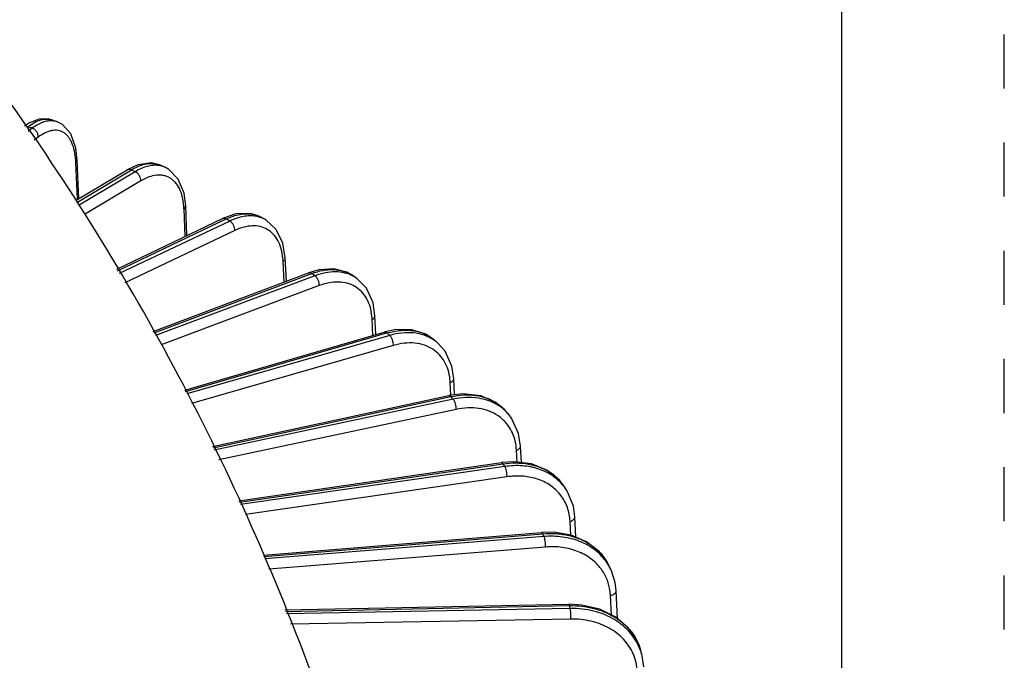
# Model space of a CAD drawing. Units: inches. Extents: x 0 to 17, y 0 to 11.
# Drawn here: x 15.2 to 17, y 7.9 to 9.1 of the extents above; entities that cross this region are included whole.
import ezdxf

# ---------------------------------------------------------------- set-up
doc = ezdxf.new("R2010")
doc.units = ezdxf.units.IN
doc.header["$LTSCALE"] = 0.935
doc.header["$MEASUREMENT"] = 0
doc.linetypes.add('DOT', pattern=[0.2, 0.1, -0.1])
doc.linetypes.add('HIDDEN', pattern=[0.2, 0.1, -0.1])
doc.layers.get('0').update_dxf_attribs({"linetype": 'CONTINUOUS'})
doc.layers.add('7_ALL_FEATURES', color=7, linetype='CONTINUOUS')
doc.layers.add('DEFAULT_2', color=8, linetype='HIDDEN')

msp = doc.modelspace()

# ---------------------------------------------------------------- linework, layer by layer
at = {"color": 7, "linetype": 'CONTINUOUS'}
msp.add_line((16.7, 0), (16.7, 10.7), dxfattribs=at)
at = {"layer": '7_ALL_FEATURES', "color": 7, "linetype": 'CONTINUOUS'}
for p, q in [((15.1988, 8.9363), (15.1895, 8.9302)), ((15.2164, 8.9431), (15.1988, 8.9363)), ((15.2499, 8.9383), (15.2411, 8.9416)), ((15.2897, 8.796), (15.2867, 8.8676)), ((15.2851, 8.7933), (15.3789, 8.8497)), ((15.3986, 8.8589), (15.3789, 8.8497)), ((15.45, 8.854), (15.4418, 8.8578)), ((15.4897, 8.7282), (15.4873, 8.783)), ((15.3598, 8.6661), (15.5554, 8.7596)), ((15.5802, 8.768), (15.5554, 8.7596)), ((15.6353, 8.7572), (15.6276, 8.7616)), ((15.6734, 8.6437), (15.6714, 8.6867)), ((15.734, 8.6648), (15.7144, 8.6592)), ((15.4273, 8.551), (15.7144, 8.6592)), ((15.7967, 8.6537), (15.7968, 8.6536)), ((15.8037, 8.6487), (15.7968, 8.6536)), ((15.8388, 8.5452), (15.8371, 8.5798)), ((15.8758, 8.5542), (15.8543, 8.5497)), ((15.4859, 8.4425), (15.8543, 8.5497)), ((15.9535, 8.5291), (15.9473, 8.5346)), ((15.984, 8.4337), (15.9826, 8.4635)), ((15.5366, 8.3384), (15.9734, 8.4324)), ((15.9992, 8.4356), (15.9734, 8.4324)), ((16.083, 8.3988), (16.0778, 8.4047)), ((16.0778, 8.4047), (16.0778, 8.4047)), ((16.1077, 8.3084), (16.1062, 8.3391)), ((15.5856, 8.2376), (16.0706, 8.3085)), ((16.0943, 8.3101), (16.0706, 8.3084)), ((16.1903, 8.2588), (16.186, 8.2653)), ((16.1903, 8.2588), (16.1903, 8.2588)), ((16.1931, 8.2543), (16.1903, 8.2588)), ((16.2084, 8.1706), (16.2066, 8.2079)), ((15.6308, 8.1374), (16.1447, 8.1793)), ((16.1677, 8.1796), (16.1447, 8.1793)), ((16.2701, 8.1169), (16.268, 8.1212)), ((16.2733, 8.1101), (16.2701, 8.117)), ((16.2733, 8.11), (16.2733, 8.1101)), ((16.285, 8.0203), (16.2827, 8.0713)), ((15.6707, 8.036), (16.195, 8.0465)), ((16.2193, 8.0452), (16.195, 8.0465)), ((16.33, 7.9541), (16.3279, 7.9615))]:
    msp.add_line(p, q, dxfattribs=at)
at = {"layer": '7_ALL_FEATURES', "color": 9, "linetype": 'CONTINUOUS'}
for p, q in [((15.2039, 8.9264), (15.196, 8.9293)), ((15.2039, 8.9264), (15.1962, 8.9206)), ((15.215, 8.9101), (15.2075, 8.9045)), ((15.2873, 8.7946), (15.2845, 8.8628)), ((15.2872, 8.7896), (15.3869, 8.8496)), ((15.3942, 8.8462), (15.2904, 8.7842)), ((15.3942, 8.8462), (15.3869, 8.8496)), ((15.4044, 8.8293), (15.3004, 8.7672)), ((15.4864, 8.7266), (15.4842, 8.7774)), ((15.3616, 8.6629), (15.5624, 8.7588)), ((15.569, 8.755), (15.3645, 8.658)), ((15.569, 8.755), (15.5624, 8.7588)), ((15.5781, 8.7375), (15.3746, 8.6409)), ((15.6691, 8.6421), (15.6673, 8.6805)), ((15.429, 8.5481), (15.7204, 8.6579)), ((15.7262, 8.6537), (15.4317, 8.5435)), ((15.7262, 8.6537), (15.7204, 8.6579)), ((15.7342, 8.6357), (15.4418, 8.5263)), ((15.8333, 8.5436), (15.8319, 8.573)), ((15.4872, 8.4398), (15.8592, 8.548)), ((15.8643, 8.5435), (15.4894, 8.4353)), ((15.8643, 8.5435), (15.8592, 8.548)), ((15.871, 8.525), (15.4981, 8.4174)), ((15.9773, 8.4326), (15.9762, 8.4562)), ((15.5378, 8.3358), (15.9775, 8.4304)), ((15.9817, 8.4256), (15.5399, 8.3315)), ((15.9817, 8.4256), (15.9775, 8.4304)), ((15.987, 8.4067), (15.5487, 8.3134)), ((16.0996, 8.3094), (16.0985, 8.3314)), ((15.5868, 8.2351), (16.0737, 8.3062)), ((16.0771, 8.3012), (15.5889, 8.2308)), ((16.0771, 8.3012), (16.0737, 8.3062)), ((16.081, 8.2821), (15.5979, 8.2124)), ((16.1988, 8.1744), (16.1976, 8.1998)), ((15.6318, 8.1349), (16.147, 8.1769)), ((16.1494, 8.1717), (15.6335, 8.1306)), ((16.1494, 8.1717), (16.147, 8.1769)), ((16.1519, 8.1524), (15.6409, 8.1116)), ((16.2739, 8.0269), (16.2722, 8.063)), ((15.6717, 8.0335), (16.1965, 8.044)), ((16.1979, 8.0386), (16.1965, 8.044)), ((16.1979, 8.0386), (15.6734, 8.0291)), ((16.1989, 8.0192), (15.681, 8.0098))]:
    msp.add_line(p, q, dxfattribs=at)
at = {"layer": '7_ALL_FEATURES', "color": 7, "linetype": 'CONTINUOUS'}
for points in [[(15.2413, 8.9416), (15.2331, 8.9437), (15.2164, 8.9431)], [(15.2867, 8.8675), (15.2841, 8.8899), (15.2748, 8.9159), (15.2596, 8.9332), (15.2499, 8.9383)], [(15.4421, 8.8577), (15.4241, 8.8624), (15.3986, 8.8589)], [(15.4873, 8.7829), (15.4842, 8.8063), (15.4736, 8.8326), (15.4563, 8.8505), (15.4499, 8.854)], [(15.6278, 8.7615), (15.6068, 8.7689), (15.5802, 8.768)], [(15.6714, 8.6867), (15.6671, 8.7141), (15.6548, 8.7394), (15.6353, 8.7572)], [(15.7967, 8.6537), (15.7849, 8.6604), (15.7608, 8.6665), (15.734, 8.6648)], [(15.8371, 8.5798), (15.8336, 8.6035), (15.8212, 8.6308), (15.8035, 8.6489)], [(15.9473, 8.5346), (15.9308, 8.5457), (15.905, 8.5538), (15.8758, 8.5542)], [(15.9826, 8.4635), (15.9791, 8.4866), (15.9665, 8.5142), (15.9532, 8.5294)], [(16.0779, 8.4047), (16.0609, 8.4194), (16.0325, 8.432), (15.9992, 8.4356)], [(16.1062, 8.3391), (16.1026, 8.3623), (16.0894, 8.3907), (16.083, 8.3989)], [(16.186, 8.2652), (16.1772, 8.2764), (16.1546, 8.2946), (16.1264, 8.306), (16.0943, 8.3101)], [(16.2066, 8.2079), (16.2038, 8.2276), (16.1931, 8.2543)], [(16.268, 8.1212), (16.2513, 8.1441), (16.2281, 8.1622), (16.1997, 8.1742), (16.1677, 8.1796)], [(16.2827, 8.0713), (16.2808, 8.0867), (16.2733, 8.11)], [(16.3057, 8.0025), (16.2821, 8.0229), (16.2527, 8.0374), (16.2193, 8.0452)], [(16.3279, 7.9615), (16.3221, 7.9774), (16.3057, 8.0025)], [(16.3336, 7.9309), (16.3309, 7.9506), (16.3299, 7.9543)]]:
    msp.add_lwpolyline(points, dxfattribs=at)
at = {"layer": '7_ALL_FEATURES', "color": 9, "linetype": 'CONTINUOUS'}
for centre, radius, start, end in [((15.2311, 8.9149), 0.0285, 69.4539, 70.4194), ((15.1343, 8.8565), 0.1503, 2.3965, 4.2145), ((15.3528, 8.7716), 0.1315, 2.5233, 4.835), ((15.6092, 8.7122), 0.0521, 60.0406, 69.4434), ((15.549, 8.6751), 0.1185, 2.6221, 5.3925), ((15.7628, 8.606), 0.0585, 54.5899, 57.4398), ((15.7675, 8.5981), 0.0622, 54.6768, 62.1363), ((15.7228, 8.5679), 0.1092, 2.6922, 5.859), ((15.9054, 8.4749), 0.0725, 48.7044, 56.8398), ((15.8737, 8.4513), 0.1026, 2.733, 6.2141), ((16.0211, 8.344), 0.0828, 46.9245, 55.9994), ((16.0225, 8.3326), 0.0752, 47.8192, 55.9592), ((16.0217, 8.3447), 0.0817, 41.4971, 46.9173), ((16.11, 8.2127), 0.0926, 50.7155, 56.9237), ((16.1151, 8.2181), 0.0851, 33.6203, 38.493), ((16.116, 8.2095), 0.0892, 33.6234, 38.4452), ((16.1156, 8.1984), 0.0817, 37.1929, 42.925), ((16.1772, 8.0689), 0.1053, 52.0058, 55.0902), ((16.1855, 8.0775), 0.0934, 30.6237, 40.3568), ((16.1859, 8.0695), 0.0963, 29.4534, 36.8486), ((16.1871, 8.0785), 0.0915, 24.9057, 30.5871), ((16.1865, 8.0698), 0.0956, 24.9025, 29.4503), ((16.1843, 8.0592), 0.0881, 34.9388, 36.7696), ((16.1848, 8.0596), 0.0875, 29.964, 34.9406), ((16.2307, 7.9184), 0.0912, 2.5534, 23.2229), ((16.2338, 7.9277), 0.0997, 15.4807, 19.7228)]:
    msp.add_arc(centre, radius, start, end, dxfattribs=at)
at = {"layer": '7_ALL_FEATURES', "color": 7, "linetype": 'CONTINUOUS'}
for points, knots in [([(15.9552, 6.8511), (15.9488, 6.9467), (15.9269, 7.1404), (15.8701, 7.4311), (15.7897, 7.7235), (15.6871, 8.0136), (15.5639, 8.2975), (15.4223, 8.5715), (15.2644, 8.8317), (15.1483, 8.9962), (15.088, 9.0753)], [0, 0, 0, 0, 0.118786, 0.241438, 0.367033, 0.49451, 0.622734, 0.75052, 0.876666, 1, 1, 1, 1]), ([(15.6206, 6.6579), (15.6011, 6.7467), (15.5533, 6.9268), (15.4589, 7.1957), (15.3409, 7.4662), (15.2007, 7.7345), (15.0399, 7.9967), (14.8607, 8.2489), (14.6651, 8.4875), (14.5243, 8.6366), (14.4516, 8.7079)], [0, 0, 0, 0, 0.114115, 0.23354, 0.357278, 0.484205, 0.613148, 0.742892, 0.872231, 1, 1, 1, 1])]:
    msp.add_open_spline(points, degree=3, knots=knots, dxfattribs=at)
at = {"layer": '7_ALL_FEATURES', "color": 9, "linetype": 'CONTINUOUS'}
for points, knots in [([(15.196, 8.9293), (15.1999, 8.9323), (15.2074, 8.9373), (15.2192, 8.9423), (15.2288, 8.9438), (15.2358, 8.9432), (15.2391, 8.9423), (15.2407, 8.9418)], [0, 0, 0, 0, 0.300206, 0.561899, 0.790617, 0.89674, 1, 1, 1, 1]), ([(15.2411, 8.9403), (15.2382, 8.9405), (15.2321, 8.9401), (15.2228, 8.9375), (15.2132, 8.9329), (15.207, 8.9288), (15.2039, 8.9264)], [0, 0, 0, 0, 0.215083, 0.450136, 0.711029, 1, 1, 1, 1]), ([(15.2499, 8.9383), (15.2492, 8.9386), (15.2463, 8.9396), (15.2434, 8.9401), (15.2411, 8.9403)], [0, 0, 0, 0, 0.248107, 1, 1, 1, 1]), ([(15.215, 8.9101), (15.2151, 8.9118), (15.2145, 8.9152), (15.2122, 8.92), (15.2085, 8.924), (15.2055, 8.9258), (15.2039, 8.9264)], [0, 0, 0, 0, 0.237649, 0.494714, 0.75474, 1, 1, 1, 1]), ([(15.2842, 8.8675), (15.2837, 8.8734), (15.2823, 8.8843), (15.2784, 8.897), (15.2741, 8.9055), (15.2705, 8.9108), (15.2664, 8.9152), (15.2618, 8.9186), (15.2569, 8.921), (15.2515, 8.9225), (15.2459, 8.9229), (15.24, 8.9223), (15.2339, 8.9207), (15.2252, 8.9171), (15.219, 8.9131), (15.215, 8.9101)], [0, 0, 0, 0, 0.162697, 0.304388, 0.367656, 0.426361, 0.481229, 0.533251, 0.583695, 0.634003, 0.685621, 0.73987, 0.797823, 0.86029, 1, 1, 1, 1]), ([(15.2845, 8.8628), (15.2852, 8.8634), (15.2863, 8.8649), (15.2868, 8.8667), (15.2867, 8.8675)], [0, 0, 0, 0, 0.530621, 1, 1, 1, 1]), ([(15.3869, 8.8496), (15.3905, 8.8517), (15.3975, 8.8555), (15.4083, 8.8595), (15.4186, 8.8616), (15.4254, 8.8617), (15.4286, 8.8614)], [0, 0, 0, 0, 0.282374, 0.541978, 0.779928, 1, 1, 1, 1]), ([(15.4286, 8.8614), (15.4309, 8.8612), (15.4354, 8.8604), (15.4397, 8.8588), (15.4418, 8.8578)], [0, 0, 0, 0, 0.505932, 1, 1, 1, 1]), ([(15.3789, 8.8497), (15.3794, 8.85), (15.3807, 8.8505), (15.3827, 8.8507), (15.3848, 8.8504), (15.3862, 8.8499), (15.3869, 8.8496)], [0, 0, 0, 0, 0.229248, 0.468836, 0.725367, 1, 1, 1, 1]), ([(15.4372, 8.8576), (15.4339, 8.8581), (15.4269, 8.8581), (15.4161, 8.8562), (15.4051, 8.8522), (15.3978, 8.8484), (15.3942, 8.8462)], [0, 0, 0, 0, 0.222031, 0.460378, 0.719211, 1, 1, 1, 1]), ([(15.4044, 8.8293), (15.4045, 8.8309), (15.404, 8.8344), (15.4018, 8.8393), (15.3985, 8.8435), (15.3957, 8.8455), (15.3942, 8.8462)], [0, 0, 0, 0, 0.240282, 0.50038, 0.760266, 1, 1, 1, 1]), ([(15.4499, 8.854), (15.4479, 8.855), (15.4438, 8.8565), (15.4394, 8.8574), (15.4372, 8.8576)], [0, 0, 0, 0, 0.495851, 1, 1, 1, 1]), ([(15.4838, 8.7827), (15.4833, 8.7886), (15.4816, 8.7996), (15.4764, 8.8146), (15.4698, 8.8249), (15.4634, 8.8312), (15.4581, 8.8348), (15.4525, 8.8376), (15.4464, 8.8393), (15.4399, 8.8401), (15.4307, 8.8398), (15.4184, 8.8367), (15.4091, 8.8321), (15.4044, 8.8293)], [0, 0, 0, 0, 0.151417, 0.286011, 0.40563, 0.461378, 0.515422, 0.568772, 0.622496, 0.677624, 0.735086, 0.859654, 1, 1, 1, 1]), ([(15.4842, 8.7774), (15.4847, 8.7778), (15.4855, 8.7786), (15.4866, 8.78), (15.4872, 8.7814), (15.4873, 8.7824), (15.4873, 8.7829)], [0, 0, 0, 0, 0.281473, 0.539283, 0.776208, 1, 1, 1, 1]), ([(15.5554, 8.7596), (15.5559, 8.7598), (15.557, 8.7601), (15.5588, 8.7601), (15.5606, 8.7597), (15.5618, 8.7591), (15.5624, 8.7588)], [0, 0, 0, 0, 0.225941, 0.463875, 0.721176, 1, 1, 1, 1]), ([(15.5624, 8.7588), (15.5664, 8.7608), (15.5746, 8.7641), (15.5869, 8.7674), (15.5987, 8.7688), (15.6064, 8.7683), (15.6101, 8.7678)], [0, 0, 0, 0, 0.276562, 0.534654, 0.774872, 1, 1, 1, 1]), ([(15.6172, 8.7637), (15.6135, 8.7643), (15.6057, 8.7648), (15.5937, 8.7635), (15.5813, 8.7603), (15.5731, 8.757), (15.569, 8.755)], [0, 0, 0, 0, 0.227066, 0.46785, 0.725233, 1, 1, 1, 1]), ([(15.5781, 8.7375), (15.5781, 8.7391), (15.5777, 8.7426), (15.5759, 8.7476), (15.5729, 8.7519), (15.5703, 8.7542), (15.569, 8.755)], [0, 0, 0, 0, 0.243199, 0.506451, 0.766149, 1, 1, 1, 1]), ([(15.6101, 8.7678), (15.6132, 8.7673), (15.6193, 8.7658), (15.625, 8.7632), (15.6276, 8.7616)], [0, 0, 0, 0, 0.50621, 1, 1, 1, 1]), ([(15.6275, 8.7609), (15.6267, 8.7612), (15.6233, 8.7624), (15.6198, 8.7632), (15.6172, 8.7637)], [0, 0, 0, 0, 0.247397, 1, 1, 1, 1]), ([(15.6669, 8.6862), (15.6664, 8.6921), (15.6644, 8.7033), (15.6585, 8.7186), (15.6498, 8.7311), (15.6385, 8.7401), (15.625, 8.7454), (15.61, 8.7466), (15.5939, 8.744), (15.5834, 8.74), (15.5781, 8.7375)], [0, 0, 0, 0, 0.142323, 0.271495, 0.389855, 0.501916, 0.613655, 0.731145, 0.859145, 1, 1, 1, 1]), ([(15.6673, 8.6805), (15.668, 8.6809), (15.6691, 8.6817), (15.6705, 8.6833), (15.6713, 8.6849), (15.6715, 8.6861), (15.6714, 8.6867)], [0, 0, 0, 0, 0.288189, 0.548512, 0.782445, 1, 1, 1, 1]), ([(15.7204, 8.6579), (15.7271, 8.6604), (15.7403, 8.6643), (15.7602, 8.666), (15.7785, 8.6633), (15.7895, 8.6584), (15.7943, 8.6553)], [0, 0, 0, 0, 0.280795, 0.538255, 0.77549, 1, 1, 1, 1]), ([(15.7966, 8.6531), (15.7918, 8.6557), (15.7811, 8.6596), (15.7636, 8.6616), (15.7449, 8.6597), (15.7325, 8.6561), (15.7262, 8.6537)], [0, 0, 0, 0, 0.227342, 0.466494, 0.723258, 1, 1, 1, 1]), ([(15.7144, 8.6592), (15.7149, 8.6594), (15.7158, 8.6596), (15.7173, 8.6594), (15.7189, 8.6588), (15.7199, 8.6583), (15.7204, 8.6579)], [0, 0, 0, 0, 0.221232, 0.456803, 0.71534, 1, 1, 1, 1]), ([(15.7342, 8.6357), (15.7343, 8.6374), (15.734, 8.6409), (15.7324, 8.6459), (15.7302, 8.6497), (15.728, 8.6523), (15.7268, 8.6533), (15.7262, 8.6537)], [0, 0, 0, 0, 0.246108, 0.512401, 0.771751, 0.891323, 1, 1, 1, 1]), ([(15.8315, 8.5791), (15.8309, 8.585), (15.8287, 8.5965), (15.8222, 8.6121), (15.8126, 8.625), (15.8002, 8.6346), (15.7856, 8.6406), (15.7693, 8.6428), (15.7517, 8.6412), (15.74, 8.6379), (15.7342, 8.6357)], [0, 0, 0, 0, 0.134893, 0.259836, 0.377393, 0.491602, 0.607186, 0.728548, 0.859006, 1, 1, 1, 1]), ([(15.8319, 8.573), (15.8327, 8.5734), (15.8342, 8.5743), (15.8359, 8.576), (15.837, 8.5778), (15.8372, 8.5792), (15.8372, 8.5798)], [0, 0, 0, 0, 0.29419, 0.557122, 0.788406, 1, 1, 1, 1]), ([(15.8592, 8.548), (15.8675, 8.5504), (15.8839, 8.5537), (15.9044, 8.5533), (15.9194, 8.55), (15.9296, 8.5463), (15.939, 8.5412), (15.9447, 8.5369), (15.9473, 8.5346)], [0, 0, 0, 0, 0.278262, 0.534672, 0.655704, 0.77286, 0.887205, 1, 1, 1, 1]), ([(15.8543, 8.5497), (15.8547, 8.5498), (15.8555, 8.5499), (15.8568, 8.5496), (15.858, 8.549), (15.8588, 8.5484), (15.8592, 8.548)], [0, 0, 0, 0, 0.214469, 0.44671, 0.707186, 1, 1, 1, 1]), ([(15.945, 8.5356), (15.9397, 8.5391), (15.9277, 8.5448), (15.9078, 8.5489), (15.8862, 8.5486), (15.8717, 8.5456), (15.8643, 8.5435)], [0, 0, 0, 0, 0.229497, 0.469898, 0.726147, 1, 1, 1, 1]), ([(15.871, 8.525), (15.8711, 8.5267), (15.8709, 8.5302), (15.8696, 8.5353), (15.8677, 8.5393), (15.8659, 8.5419), (15.8649, 8.543), (15.8643, 8.5435)], [0, 0, 0, 0, 0.249172, 0.51865, 0.777885, 0.895248, 1, 1, 1, 1]), ([(15.9441, 8.5178), (15.9393, 8.521), (15.9285, 8.5261), (15.9104, 8.5299), (15.8908, 8.5296), (15.8776, 8.5269), (15.871, 8.525)], [0, 0, 0, 0, 0.229614, 0.470054, 0.726257, 1, 1, 1, 1]), ([(15.9757, 8.4625), (15.9751, 8.4683), (15.9728, 8.4795), (15.9663, 8.4949), (15.9567, 8.508), (15.9485, 8.5149), (15.9441, 8.5178)], [0, 0, 0, 0, 0.266381, 0.518372, 0.760729, 1, 1, 1, 1]), ([(15.9762, 8.4562), (15.9771, 8.4566), (15.9789, 8.4575), (15.981, 8.4593), (15.9824, 8.4613), (15.9826, 8.4628), (15.9826, 8.4635)], [0, 0, 0, 0, 0.299303, 0.564853, 0.794004, 1, 1, 1, 1]), ([(15.9734, 8.4324), (15.9737, 8.4324), (15.9744, 8.4324), (15.9755, 8.4321), (15.9765, 8.4314), (15.9772, 8.4307), (15.9775, 8.4304)], [0, 0, 0, 0, 0.20462, 0.432224, 0.695736, 1, 1, 1, 1]), ([(15.9775, 8.4304), (15.9853, 8.432), (16.0007, 8.4341), (16.0234, 8.4332), (16.0443, 8.4282), (16.0567, 8.4219), (16.0624, 8.4182)], [0, 0, 0, 0, 0.272084, 0.528782, 0.770394, 1, 1, 1, 1]), ([(16.0673, 8.4126), (16.0617, 8.4164), (16.049, 8.4229), (16.0279, 8.4282), (16.0051, 8.4293), (15.9895, 8.4272), (15.9817, 8.4256)], [0, 0, 0, 0, 0.231556, 0.473756, 0.729727, 1, 1, 1, 1]), ([(15.987, 8.4067), (15.9872, 8.4084), (15.987, 8.4119), (15.986, 8.4171), (15.9845, 8.4211), (15.983, 8.4239), (15.9822, 8.4251), (15.9817, 8.4256)], [0, 0, 0, 0, 0.252039, 0.524538, 0.78375, 0.899041, 1, 1, 1, 1]), ([(16.0646, 8.3949), (16.0595, 8.3984), (16.048, 8.4043), (16.0289, 8.4091), (16.0082, 8.4101), (15.9941, 8.4082), (15.987, 8.4067)], [0, 0, 0, 0, 0.231655, 0.473887, 0.729819, 1, 1, 1, 1]), ([(16.0624, 8.4182), (16.0638, 8.4172), (16.0694, 8.4133), (16.0744, 8.4086), (16.0778, 8.4047)], [0, 0, 0, 0, 0.252208, 1, 1, 1, 1]), ([(16.0985, 8.3314), (16.0982, 8.337), (16.0968, 8.3479), (16.0917, 8.3633), (16.0838, 8.3771), (16.0769, 8.3849), (16.073, 8.3883)], [0, 0, 0, 0, 0.261782, 0.513458, 0.757997, 1, 1, 1, 1]), ([(16.0985, 8.3314), (16.0996, 8.3317), (16.1017, 8.3326), (16.1042, 8.3344), (16.1056, 8.3363), (16.1062, 8.3379), (16.1062, 8.3387), (16.1062, 8.3391)], [0, 0, 0, 0, 0.302977, 0.570718, 0.79802, 0.900805, 1, 1, 1, 1]), ([(16.0706, 8.3085), (16.0708, 8.3085), (16.0714, 8.3084), (16.0722, 8.308), (16.073, 8.3072), (16.0735, 8.3066), (16.0737, 8.3062)], [0, 0, 0, 0, 0.190087, 0.411351, 0.679655, 1, 1, 1, 1]), ([(16.0737, 8.3062), (16.0817, 8.3074), (16.0975, 8.3085), (16.1205, 8.3064), (16.1418, 8.3006), (16.1547, 8.2941), (16.1605, 8.2903)], [0, 0, 0, 0, 0.268065, 0.524218, 0.767723, 1, 1, 1, 1]), ([(16.1858, 8.2649), (16.183, 8.2685), (16.1767, 8.2753), (16.1657, 8.2841), (16.1532, 8.2913), (16.1348, 8.2988), (16.109, 8.3037), (16.0878, 8.3027), (16.0771, 8.3012)], [0, 0, 0, 0, 0.115036, 0.231643, 0.35074, 0.473033, 0.728582, 1, 1, 1, 1]), ([(16.081, 8.2821), (16.0811, 8.2837), (16.0811, 8.2873), (16.0804, 8.2924), (16.0793, 8.2966), (16.0781, 8.2994), (16.0774, 8.3007), (16.0771, 8.3012)], [0, 0, 0, 0, 0.254506, 0.529712, 0.789015, 0.902491, 1, 1, 1, 1]), ([(16.1754, 8.254), (16.1727, 8.2569), (16.1669, 8.2623), (16.1537, 8.2716), (16.1342, 8.2799), (16.1082, 8.2843), (16.0901, 8.2834), (16.081, 8.2821)], [0, 0, 0, 0, 0.115121, 0.232089, 0.473824, 0.729588, 1, 1, 1, 1]), ([(16.1686, 8.2844), (16.1699, 8.2834), (16.1746, 8.2793), (16.1788, 8.2747), (16.1817, 8.2711)], [0, 0, 0, 0, 0.252073, 1, 1, 1, 1]), ([(16.1976, 8.1998), (16.1973, 8.2042), (16.1963, 8.2129), (16.193, 8.2255), (16.1878, 8.2372), (16.1832, 8.2444), (16.1807, 8.2477)], [0, 0, 0, 0, 0.256502, 0.507589, 0.754651, 1, 1, 1, 1]), ([(16.1976, 8.1998), (16.1988, 8.2002), (16.2012, 8.201), (16.2038, 8.2026), (16.2053, 8.2042), (16.2061, 8.2054), (16.2065, 8.2066), (16.2066, 8.2075), (16.2066, 8.2079)], [0, 0, 0, 0, 0.305629, 0.575562, 0.694165, 0.802709, 0.903446, 1, 1, 1, 1]), ([(16.1447, 8.1793), (16.1449, 8.1794), (16.1453, 8.1792), (16.1459, 8.1787), (16.1465, 8.1779), (16.1469, 8.1773), (16.147, 8.1769)], [0, 0, 0, 0, 0.168545, 0.381551, 0.657429, 1, 1, 1, 1]), ([(16.147, 8.1769), (16.1554, 8.1776), (16.1719, 8.1778), (16.1959, 8.1742), (16.2181, 8.1669), (16.2314, 8.1595), (16.2375, 8.1552)], [0, 0, 0, 0, 0.265165, 0.520858, 0.765664, 1, 1, 1, 1]), ([(16.263, 8.1272), (16.2601, 8.1311), (16.2536, 8.1386), (16.2383, 8.1517), (16.215, 8.1642), (16.1832, 8.1722), (16.1608, 8.1726), (16.1494, 8.1717)], [0, 0, 0, 0, 0.115181, 0.232406, 0.474866, 0.730865, 1, 1, 1, 1]), ([(16.1519, 8.1524), (16.1521, 8.1541), (16.1521, 8.1576), (16.1517, 8.1628), (16.151, 8.167), (16.1502, 8.1699), (16.1497, 8.1712), (16.1494, 8.1717)], [0, 0, 0, 0, 0.256365, 0.533801, 0.793315, 0.905357, 1, 1, 1, 1]), ([(16.2549, 8.112), (16.2522, 8.1155), (16.2463, 8.1223), (16.2324, 8.1342), (16.2114, 8.1456), (16.1825, 8.1528), (16.1622, 8.1532), (16.1519, 8.1524)], [0, 0, 0, 0, 0.115241, 0.232506, 0.474993, 0.730954, 1, 1, 1, 1]), ([(16.242, 8.1519), (16.2434, 8.1508), (16.2486, 8.1466), (16.2534, 8.1418), (16.2566, 8.1379)], [0, 0, 0, 0, 0.253003, 1, 1, 1, 1]), ([(16.2722, 8.063), (16.2719, 8.0701), (16.2696, 8.0841), (16.2641, 8.0972), (16.2606, 8.1033)], [0, 0, 0, 0, 0.503349, 1, 1, 1, 1]), ([(16.2722, 8.063), (16.2737, 8.0633), (16.2764, 8.064), (16.2794, 8.0657), (16.2811, 8.0673), (16.282, 8.0686), (16.2826, 8.0699), (16.2827, 8.0709), (16.2827, 8.0713)], [0, 0, 0, 0, 0.307523, 0.579912, 0.698876, 0.806782, 0.905873, 1, 1, 1, 1]), ([(16.195, 8.0465), (16.1951, 8.0465), (16.1954, 8.0464), (16.1956, 8.0461), (16.1959, 8.0457), (16.1962, 8.045), (16.1964, 8.0443), (16.1965, 8.044)], [0, 0, 0, 0, 0.137219, 0.229299, 0.341338, 0.628579, 1, 1, 1, 1]), ([(16.1965, 8.044), (16.2117, 8.0443), (16.2344, 8.0418), (16.2624, 8.0324), (16.2813, 8.0227), (16.2977, 8.0105), (16.3113, 7.996), (16.3217, 7.9796), (16.3263, 7.9676), (16.3279, 7.9615)], [0, 0, 0, 0, 0.273187, 0.40427, 0.530862, 0.653003, 0.771185, 0.886371, 1, 1, 1, 1]), ([(16.3277, 7.9614), (16.3256, 7.9672), (16.3203, 7.9785), (16.3094, 7.9939), (16.2956, 8.0074), (16.2794, 8.0188), (16.2611, 8.0279), (16.2341, 8.0366), (16.2124, 8.0389), (16.1979, 8.0386)], [0, 0, 0, 0, 0.114763, 0.231218, 0.350441, 0.473134, 0.599635, 0.729967, 1, 1, 1, 1]), ([(16.1989, 8.0192), (16.1991, 8.0209), (16.1993, 8.0244), (16.1992, 8.0296), (16.1988, 8.0338), (16.1984, 8.0368), (16.1981, 8.038), (16.1979, 8.0386)], [0, 0, 0, 0, 0.257432, 0.536458, 0.796291, 0.907392, 1, 1, 1, 1]), ([(16.3144, 7.9543), (16.3123, 7.9593), (16.3072, 7.9688), (16.297, 7.9818), (16.2845, 7.9932), (16.2701, 8.0027), (16.2539, 8.0103), (16.2304, 8.0175), (16.2115, 8.0194), (16.1989, 8.0192)], [0, 0, 0, 0, 0.11479, 0.231519, 0.351067, 0.47401, 0.600588, 0.730791, 1, 1, 1, 1])]:
    msp.add_open_spline(points, degree=3, knots=knots, dxfattribs=at)
at = {"layer": '7_ALL_FEATURES', "color": 3, "linetype": 'CONTINUOUS'}
msp.add_open_spline([(15.5825, 6.6721), (15.5634, 6.759), (15.5163, 6.9352), (15.4235, 7.1982), (15.3075, 7.4628), (15.1699, 7.7253), (15.0121, 7.9817), (14.8362, 8.2284), (14.6444, 8.4618), (14.5062, 8.6076), (14.4349, 8.6773)], degree=3, knots=[0, 0, 0, 0, 0.114066, 0.233457, 0.357175, 0.484096, 0.613046, 0.742811, 0.872183, 1, 1, 1, 1], dxfattribs=at)
at = {"layer": 'DEFAULT_2', "color": 8, "linetype": 'DOT'}
msp.add_line((17, 0), (17, 11), dxfattribs=at)

doc.saveas('drawing.dxf')
